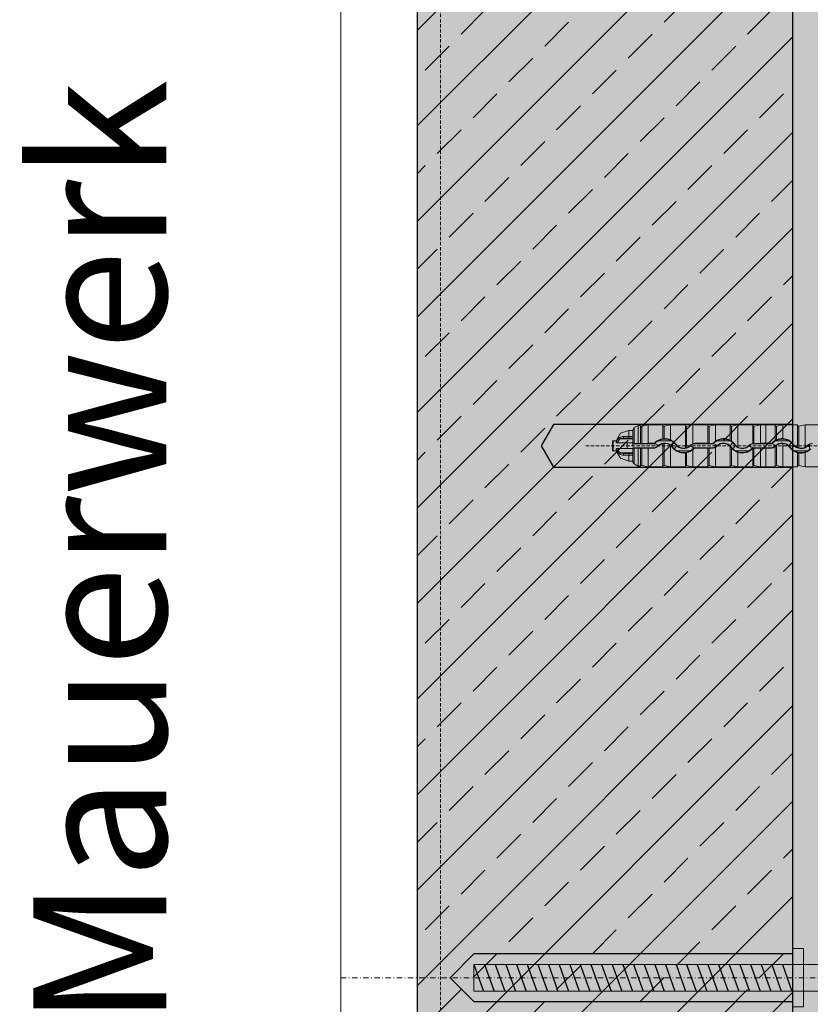
# Model space of a CAD drawing. Units: millimetres. Extents: x -276 to 4112, y -11579 to 728.
# Drawn here: x 15 to 163, y 359 to 544 of the extents above; entities that cross this region are included whole.
import ezdxf
from ezdxf.enums import TextEntityAlignment as Align

# ---------------------------------------------------------------- set-up
doc = ezdxf.new("R2010")
doc.units = ezdxf.units.MM
doc.header["$LTSCALE"] = 0.1
for name, pattern in [('AUSGEZOGEN', [0]), ('HIDDEN', [9.525, 6.35, -3.175]), ('STEEL', [8, 4, -2, 0, -2])]:
    doc.linetypes.add(name, pattern=pattern)
for name, color, linetype, lineweight in [('_Beschriftung', 7, 'CONTINUOUS', 18), ('bauseits', 7, 'AUSGEZOGEN', 13), ('E-Jot Dübel', 8, 'CONTINUOUS', 18), ('Rahmen', 251, 'CONTINUOUS', 18)]:
    doc.layers.add(name, color=color, linetype=linetype, lineweight=lineweight)
doc.layers.add('Achse', color=4, linetype='STEEL', lineweight=18, plot=False)
doc.layers.add('Hilfe', color=211, linetype='HIDDEN', lineweight=18, plot=False)
for name, color, linetype in [('Befestigung UK', 1, 'CONTINUOUS'), ('Rohbau', 4, 'CONTINUOUS'), ('SCHRAFFUR', 7, 'CONTINUOUS'), ('SICHTBARE', 7, 'CONTINUOUS')]:
    doc.layers.add(name, color=color, linetype=linetype)
doc.styles.add('ARIAL', font='arial.ttf')

# ---------------------------------------------------------------- blocks, each defined once
blk = doc.blocks.new('*U29')
at = {"layer": '_Beschriftung', "linetype": 'Continuous'}
h = blk.add_hatch(color=31, dxfattribs=at)
h.dxf.hatch_style = 1
h.paths.add_polyline_path([(-170, 4.5), (-229.97, 4.5), (-234.47, 0), (-229.97, -4.5), (-170, -4.5)])
h.paths.add_polyline_path([(-170, 5.5), (-168, 5.5), (-168, -5.5), (-170, -5.5)])
at = {"layer": 'SCHRAFFUR', "linetype": 'Continuous'}
h = blk.add_hatch(color=253, dxfattribs=at)
h.dxf.hatch_style = 1
h.paths.add_polyline_path([(-229.97, -2.5), (-229.97, 2.5), (24.49, 2.5), (24.49, -2.5)])
at = {"layer": '_Beschriftung', "color": 7, "linetype": 'Continuous'}
blk.add_lwpolyline([(-170, 5.5), (-168, 5.5), (-168, -5.5), (-170, -5.5)], close=True, dxfattribs=at)
at = {"layer": 'bauseits', "color": 7, "linetype": 'AUSGEZOGEN'}
for p, q in [((-229.97, 2.5), (24.49, 2.5)), ((-229.97, -2.5), (-229.97, 2.5)), ((24.49, -2.5), (-229.97, -2.5))]:
    blk.add_line(p, q, dxfattribs=at)
at = {"layer": 'Befestigung UK', "color": 7, "linetype": 'Continuous'}
blk.add_lwpolyline([(-170, 4.5), (-229.97, 4.5), (-234.47, 0), (-229.97, -4.5), (-170, -4.5)], close=True, dxfattribs=at)
at = {"layer": 'SICHTBARE', "color": 1, "linetype": 'Continuous'}
for p, q in [((-229.97, 2.5), (-228.17, -2.5)), ((-227.97, 2.5), (-226.17, -2.5)), ((-225.97, 2.5), (-224.17, -2.5)), ((-223.97, 2.5), (-222.17, -2.5)), ((-221.97, 2.5), (-220.17, -2.5)), ((-219.97, 2.5), (-218.17, -2.5)), ((-217.97, 2.5), (-216.17, -2.5)), ((-215.97, 2.5), (-214.17, -2.5)), ((-213.97, 2.5), (-212.17, -2.5)), ((-211.97, 2.5), (-210.17, -2.5)), ((-209.97, 2.5), (-208.17, -2.5)), ((-207.97, 2.5), (-206.17, -2.5)), ((-205.97, 2.5), (-204.17, -2.5)), ((-203.97, 2.5), (-202.17, -2.5)), ((-201.97, 2.5), (-200.17, -2.5)), ((-199.97, 2.5), (-198.17, -2.5)), ((-197.97, 2.5), (-196.17, -2.5)), ((-195.97, 2.5), (-194.17, -2.5)), ((-193.97, 2.5), (-192.17, -2.5)), ((-191.97, 2.5), (-190.17, -2.5)), ((-189.97, 2.5), (-188.17, -2.5)), ((-187.97, 2.5), (-186.17, -2.5)), ((-185.97, 2.5), (-184.17, -2.5)), ((-183.97, 2.5), (-182.17, -2.5)), ((-181.97, 2.5), (-180.17, -2.5)), ((-179.97, 2.5), (-178.17, -2.5)), ((-177.97, 2.5), (-176.17, -2.5)), ((-175.97, 2.5), (-174.17, -2.5)), ((-173.97, 2.5), (-172.17, -2.5)), ((-171.97, 2.5), (-170.17, -2.5))]:
    blk.add_line(p, q, dxfattribs=at)
blk = doc.blocks.new('Zeichenrahmen M 1-5')
at = {"layer": 'Achse', "ltscale": 5}
blk.add_lwpolyline([(150, 727.50008), (1059.99946, 727.50008)], dxfattribs=at)
at = {"layer": 'Hilfe', "ltscale": 2}
blk.add_lwpolyline([(187.5, 1217.50008), (187.5, 237.49978)], dxfattribs=at)
at = {"layer": 'Rahmen', "color": 7}
blk.add_lwpolyline([(150, 1355.00016), (150, 100)], dxfattribs=at)
at = {"layer": 'Rahmen', "color": 0, "style": 'ARIAL'}
blk.add_attdef('SCHNITTRICHTUNG', text='', height=50, dxfattribs=at).set_placement((604.99973, 1355.00016), align=Align.BOTTOM_CENTER)
blk.add_attdef('WANDBESCHREIBUNG', text='', height=50, rotation=90, dxfattribs=at).set_placement((100, 727.50008), align=Align.BOTTOM_CENTER)
blk.add_attdef('DETAILBESCHREIBUNG', text='', height=50, dxfattribs=at).set_placement((604.99973, 100), align=Align.TOP_CENTER)
blk = doc.blocks.new('*U32')
at = {"layer": 'E-Jot Dübel'}
h = blk.add_hatch(color=7, dxfattribs=at)
h.dxf.hatch_style = 1
edge = h.paths.add_edge_path()
edge.add_arc((-16.74, -23.3), 0.288, 306.5072, 360)
edge.add_line((-16.45, -23.3), (-16.45, -21.58))
edge.add_line((-16.45, -21.58), (-16.45, 0))
edge.add_line((-16.45, 0), (-16.45, 23.3))
edge.add_arc((-16.74, 23.3), 0.288, 0, 47.6257)
edge.add_line((-16.55, 23.51), (-16.55, 25))
edge.add_arc((-26.05, 24.97), 9.5, 0.1385, 16.3346)
edge.add_arc((-24.47, 25.44), 7.85, 16.3346, 21.1806)
edge.add_arc((-17.8, 28), 0.712, 22.8085, 38.4111)
edge.add_arc((-17.34, 28.37), 0.116, 38.3906, 84.0264)
edge.add_line((-17.32, 28.48), (-17.55, 28.48))
edge.add_arc((-38.53, 23.36), 21.6, 13.7088, 16.9445)
edge.add_arc((-18.33, 29.52), 0.48, 16.9445, 90)
edge.add_line((-18.33, 30), (-19.33, 30))
edge.add_line((-19.33, 30), (-19.33, 12.84))
edge.add_arc((-23.33, 13.29), 4.02, 271.2941, 353.5564, ccw=False)
edge.add_line((-23.24, 9.27), (-59.62, 8.63))
edge.add_arc((-59.59, 6.63), 2, 91, 120)
edge.add_line((-60.59, 8.37), (-67.04, 4.64))
edge.add_arc((-68.04, 6.38), 2, 270, 300, ccw=False)
edge.add_line((-68.04, 4.38), (-68.84, 4.38))
edge.add_line((-68.84, 4.38), (-135.1, 3.96))
edge.add_line((-135.1, 3.96), (-158.43, 3.96))
edge.add_line((-158.43, 3.96), (-159.64, 3.68))
edge.add_arc((-159.68, 3.86), 0.192, 181, 283.2, ccw=False)
edge.add_line((-159.87, 3.86), (-159.87, 3.96))
edge.add_line((-159.87, 3.96), (-162.66, 3.96))
edge.add_line((-162.66, 3.96), (-163.86, 3.68))
edge.add_arc((-163.9, 3.86), 0.192, 181, 283.2, ccw=False)
edge.add_line((-164.1, 3.86), (-164.1, 3.96))
edge.add_line((-164.1, 3.96), (-166.88, 3.96))
edge.add_line((-166.88, 3.96), (-168.08, 3.68))
edge.add_arc((-168.13, 3.86), 0.192, 181, 283.2, ccw=False)
edge.add_line((-168.32, 3.86), (-168.32, 3.96))
edge.add_line((-168.32, 3.96), (-170.1, 3.96))
edge.add_line((-170.1, 3.96), (-170.1, 3.96))
edge.add_line((-170.1, 3.96), (-171.1, 3.96))
edge.add_line((-171.1, 3.96), (-172.31, 3.68))
edge.add_arc((-172.35, 3.86), 0.192, 181, 283.2, ccw=False)
edge.add_line((-172.54, 3.86), (-172.55, 3.96))
edge.add_line((-172.55, 3.96), (-175.33, 3.96))
edge.add_line((-175.33, 3.96), (-176.53, 3.68))
edge.add_arc((-176.58, 3.86), 0.192, 181, 283.2, ccw=False)
edge.add_line((-176.77, 3.86), (-176.77, 3.96))
edge.add_line((-176.77, 3.96), (-179.55, 3.96))
edge.add_line((-179.55, 3.96), (-180.76, 3.68))
edge.add_arc((-180.8, 3.86), 0.192, 181, 283.2, ccw=False)
edge.add_line((-180.99, 3.86), (-180.99, 3.96))
edge.add_line((-180.99, 3.96), (-183.78, 3.96))
edge.add_line((-183.78, 3.96), (-184.98, 3.68))
edge.add_arc((-185.02, 3.86), 0.192, 181, 283.2, ccw=False)
edge.add_line((-185.22, 3.86), (-185.22, 3.96))
edge.add_line((-185.22, 3.96), (-188, 3.96))
edge.add_line((-188, 3.96), (-189.2, 3.68))
edge.add_arc((-189.25, 3.86), 0.192, 181, 283.2, ccw=False)
edge.add_line((-189.44, 3.86), (-189.44, 3.96))
edge.add_line((-189.44, 3.96), (-192.22, 3.96))
edge.add_line((-192.22, 3.96), (-193.43, 3.68))
edge.add_arc((-193.47, 3.86), 0.192, 187.3296, 283.2, ccw=False)
edge.add_line((-193.66, 3.84), (-194.11, 3.84))
edge.add_line((-194.11, 3.84), (-194.86, 3.41))
edge.add_line((-194.86, 3.41), (-195.1, 2.99))
edge.add_line((-195.1, 2.99), (-195.1, 2.88))
edge.add_line((-195.1, 2.88), (-195.87, 2.88))
edge.add_line((-195.87, 2.88), (-197.39, 2.34))
edge.add_line((-197.39, 2.34), (-198.22, 0.96))
edge.add_line((-198.22, 0.96), (-198.8, 0.96))
edge.add_arc((-198.8, 0.82), 0.144, 90, 180)
edge.add_line((-198.94, 0.82), (-198.94, -0.82))
edge.add_arc((-198.8, -0.82), 0.144, 180, 270)
edge.add_line((-198.8, -0.96), (-198.22, -0.96))
edge.add_line((-198.22, -0.96), (-197.39, -2.34))
edge.add_line((-197.39, -2.34), (-195.87, -2.88))
edge.add_line((-195.87, -2.88), (-195.1, -2.88))
edge.add_line((-195.1, -2.88), (-195.1, -2.99))
edge.add_line((-195.1, -2.99), (-194.86, -3.41))
edge.add_line((-194.86, -3.41), (-194.11, -3.84))
edge.add_line((-194.11, -3.84), (-193.66, -3.84))
edge.add_arc((-193.47, -3.86), 0.192, 76.8, 172.6704, ccw=False)
edge.add_line((-193.43, -3.68), (-192.22, -3.96))
edge.add_line((-192.22, -3.96), (-189.44, -3.96))
edge.add_line((-189.44, -3.96), (-189.44, -3.86))
edge.add_arc((-189.25, -3.86), 0.192, 76.8, 179, ccw=False)
edge.add_line((-189.2, -3.68), (-188, -3.96))
edge.add_line((-188, -3.96), (-185.22, -3.96))
edge.add_line((-185.22, -3.96), (-185.22, -3.86))
edge.add_arc((-185.02, -3.86), 0.192, 76.8, 179, ccw=False)
edge.add_line((-184.98, -3.68), (-183.78, -3.96))
edge.add_line((-183.78, -3.96), (-180.99, -3.96))
edge.add_line((-180.99, -3.96), (-180.99, -3.86))
edge.add_arc((-180.8, -3.86), 0.192, 76.8, 179, ccw=False)
edge.add_line((-180.76, -3.68), (-179.55, -3.96))
edge.add_line((-179.55, -3.96), (-176.77, -3.96))
edge.add_line((-176.77, -3.96), (-176.77, -3.86))
edge.add_arc((-176.58, -3.86), 0.192, 76.8, 179, ccw=False)
edge.add_line((-176.53, -3.68), (-175.33, -3.96))
edge.add_line((-175.33, -3.96), (-172.55, -3.96))
edge.add_line((-172.55, -3.96), (-172.54, -3.86))
edge.add_arc((-172.35, -3.86), 0.192, 76.8, 179, ccw=False)
edge.add_line((-172.31, -3.68), (-171.1, -3.96))
edge.add_line((-171.1, -3.96), (-170.1, -3.96))
edge.add_line((-170.1, -3.96), (-170.1, -3.96))
edge.add_line((-170.1, -3.96), (-168.32, -3.96))
edge.add_line((-168.32, -3.96), (-168.32, -3.86))
edge.add_arc((-168.13, -3.86), 0.192, 76.8, 179, ccw=False)
edge.add_line((-168.08, -3.68), (-166.88, -3.96))
edge.add_line((-166.88, -3.96), (-164.1, -3.96))
edge.add_line((-164.1, -3.96), (-164.1, -3.86))
edge.add_arc((-163.9, -3.86), 0.192, 76.8, 179, ccw=False)
edge.add_line((-163.86, -3.68), (-162.66, -3.96))
edge.add_line((-162.66, -3.96), (-159.87, -3.96))
edge.add_line((-159.87, -3.96), (-159.87, -3.86))
edge.add_arc((-159.68, -3.86), 0.192, 76.8, 179, ccw=False)
edge.add_line((-159.64, -3.68), (-158.43, -3.96))
edge.add_line((-158.43, -3.96), (-135.1, -3.96))
edge.add_line((-135.1, -3.96), (-68.84, -4.37))
edge.add_line((-68.84, -4.37), (-68.04, -4.37))
edge.add_arc((-68.04, -6.37), 2, 60, 90, ccw=False)
edge.add_line((-67.04, -4.64), (-60.59, -8.37))
edge.add_arc((-59.59, -6.63), 2, 240, 269)
edge.add_line((-59.62, -8.63), (-23.24, -9.27))
edge.add_arc((-23.33, -13.29), 4.02, 6.4436, 88.7059, ccw=False)
edge.add_line((-19.33, -12.84), (-19.33, -30))
edge.add_line((-19.33, -30), (-18.33, -30))
edge.add_arc((-18.33, -29.52), 0.48, 270, 343.0555)
edge.add_arc((-38.53, -23.36), 21.6, 343.0555, 346.2912)
edge.add_line((-17.55, -28.48), (-17.32, -28.48))
edge.add_arc((-17.34, -28.35), 0.134, 278.0967, 330.71)
edge.add_arc((-19.2, -27.31), 2.27, 330.71, 345.0132)
edge.add_arc((-25.92, -24.98), 9.37, 341.8953, 359.9244)
edge.add_line((-16.55, -25), (-16.57, -23.53))
for p, q in [((-192.22, 0.46), (-192.22, 3.96)), ((-189.44, 3.96), (-189.44, 1.32)), ((-189.44, 3.86), (-189.44, 1.32)), ((-188, 1.12), (-188, 3.96)), ((-185.22, 3.96), (-185.22, -0.43)), ((-185.22, 3.86), (-185.22, -0.43)), ((-183.78, 0.4), (-183.78, 3.96)), ((-180.99, 3.96), (-180.99, 0.46)), ((-180.99, 3.86), (-180.99, 0.45)), ((-179.55, 0.87), (-179.55, 3.96)), ((-176.77, 3.96), (-176.77, 1.02)), ((-176.77, 3.86), (-176.77, 1.02)), ((-175.33, -0.25), (-175.33, 3.96)), ((-172.55, 3.96), (-172.55, 0.44)), ((-172.54, 3.86), (-172.54, 0.44)), ((-171.1, 0.46), (-171.1, 3.96)), ((-170.1, 3.96), (-170.1, 0.46)), ((-168.32, 3.96), (-168.32, 0.99)), ((-168.32, 3.86), (-168.32, 0.99)), ((-166.88, 1.34), (-166.88, 3.96)), ((-164.1, 3.96), (-164.1, -0.34)), ((-164.1, 3.86), (-164.1, -0.35)), ((-162.66, -0.25), (-162.66, 3.96)), ((-195.87, 1.75), (-195.87, 2.88)), ((-195.1, 0.43), (-195.1, 2.88)), ((-194.86, 3.41), (-194.86, 0.44)), ((-193.43, 3.68), (-193.43, 0.45)), ((-189.2, 3.68), (-189.2, 1.34)), ((-184.98, 3.68), (-184.98, -0.37)), ((-180.76, 3.68), (-180.76, 0.45)), ((-176.53, 3.68), (-176.53, 0.87)), ((-172.31, 3.68), (-172.31, 0.45)), ((-168.08, 3.68), (-168.08, 1.11)), ((-163.86, 3.68), (-163.86, -0.42)), ((-198.8, -0.96), (-198.8, 0.96)), ((-198.22, 0.68), (-198.22, 0.96)), ((-196.18, 0.53), (-198.03, 0.53)), ((-195.1, 1.3), (-197.45, 1.3)), ((-195.87, 1.44), (-196.74, 1.44)), ((-195.1, 0.53), (-196.18, 0.53)), ((-196.18, -0.53), (-196.18, 0.53)), ((-195.87, 1.75), (-195.87, 1.44)), ((-195.1, 1.75), (-195.87, 1.75)), ((-195.87, 1.44), (-195.1, 1.44)), ((-195.1, 0.53), (-195.1, -0.16)), ((-195.1, 0.38), (-195.1, 0.43)), ((-195.1, 0.38), (-191.23, 0.38)), ((-194.12, 0.45), (-194.86, 0.44)), ((-193.66, 0.45), (-194.12, 0.45)), ((-192.22, 0.46), (-193.43, 0.45)), ((-192.22, 0.46), (-191.23, 0.46)), ((-191.23, 0.38), (-191.23, 0.46)), ((-190.89, 0.52), (-190.94, 0.57)), ((-190.25, 0.96), (-187.91, 0.96)), ((-189.44, 0.41), (-189.44, -3.86)), ((-189.44, 0.4), (-189.44, -3.96)), ((-189.2, 0.44), (-189.2, -3.68)), ((-188, -3.96), (-188, 0.06)), ((-187.01, 0.21), (-186.94, 0.26)), ((-184.27, 0), (-184.32, 0.06)), ((-183.38, 0.38), (-183.38, 0.46)), ((-183.38, 0.46), (-180.99, 0.46)), ((-183.38, 0.38), (-180.19, 0.38)), ((-180.19, 0.45), (-180.76, 0.45)), ((-180.19, 0.38), (-180.19, 0.45)), ((-179.85, 0.52), (-179.9, 0.57)), ((-179.21, 0.96), (-176.87, 0.96)), ((-175.97, 0.21), (-175.91, 0.25)), ((-173.23, 0), (-173.29, 0.06)), ((-172.34, 0.38), (-172.34, 0.45)), ((-172.34, 0.38), (-169.15, 0.38)), ((-171.1, 0.46), (-172.31, 0.45)), ((-171.1, 0.46), (-170.1, 0.46)), ((-170.1, 0.46), (-170.1, 0.46)), ((-169.15, 0.46), (-170.1, 0.46)), ((-169.15, 0.38), (-169.15, 0.46)), ((-168.81, 0.52), (-168.86, 0.57)), ((-168.17, 0.96), (-165.83, 0.96)), ((-168.08, 0.06), (-168.08, -3.68)), ((-166.88, -3.96), (-166.88, 0.44)), ((-164.93, 0.21), (-164.86, 0.26)), ((-162.19, 0), (-162.25, 0.06)), ((-161.89, -0.75), (-161.89, 0.25)), ((-198.22, -0.96), (-198.22, -0.68)), ((-196.18, -0.53), (-198.03, -0.53)), ((-195.1, -1.3), (-197.45, -1.3)), ((-195.87, -1.44), (-196.74, -1.44)), ((-196.18, -0.53), (-195.1, -0.53)), ((-195.1, -1.44), (-195.87, -1.44)), ((-195.87, -1.44), (-195.87, -1.75)), ((-195.87, -1.75), (-195.1, -1.75)), ((-195.87, -2.88), (-195.87, -1.75)), ((-191.23, -0.38), (-195.1, -0.38)), ((-195.1, -0.43), (-195.1, -0.38)), ((-195.1, -2.88), (-195.1, -0.43)), ((-194.86, -0.44), (-194.86, -3.41)), ((-194.12, -0.45), (-194.86, -0.44)), ((-194.12, -0.45), (-193.66, -0.45)), ((-193.43, -0.45), (-193.43, -3.68)), ((-192.22, -0.46), (-193.43, -0.45)), ((-192.22, -3.96), (-192.22, -0.46)), ((-191.23, -0.46), (-192.22, -0.46)), ((-191.23, -0.38), (-191.23, -0.46)), ((-190.35, -0.01), (-190.3, -0.07)), ((-187.62, -0.23), (-187.69, -0.28)), ((-184.34, -0.96), (-186.76, -0.96)), ((-185.22, -0.43), (-185.22, -0.43)), ((-185.22, -1.34), (-185.22, -3.86)), ((-185.22, -1.35), (-185.22, -3.96)), ((-184.98, -1.3), (-184.98, -3.68)), ((-183.78, -3.96), (-183.78, -0.68)), ((-183.73, -0.52), (-183.67, -0.58)), ((-180.19, -0.38), (-183.38, -0.38)), ((-183.38, -0.38), (-183.38, -0.46)), ((-180.99, -0.46), (-183.38, -0.46)), ((-180.99, -0.45), (-180.99, -3.86)), ((-180.99, -0.46), (-180.99, -3.96)), ((-180.19, -0.45), (-180.76, -0.45)), ((-180.76, -0.45), (-180.76, -3.68)), ((-180.19, -0.38), (-180.19, -0.45)), ((-179.55, -3.96), (-179.55, -0.29)), ((-179.31, -0.01), (-179.26, -0.07)), ((-176.77, -0.12), (-176.77, -3.96)), ((-176.77, -0.12), (-176.77, -3.86)), ((-176.77, -0.12), (-176.77, -0.12)), ((-176.58, -0.23), (-176.64, -0.27)), ((-176.53, -0.41), (-176.53, -3.68)), ((-173.3, -0.96), (-175.72, -0.96)), ((-175.33, -3.96), (-175.33, -1.24)), ((-172.69, -0.52), (-172.63, -0.58)), ((-172.55, -0.51), (-172.55, -3.96)), ((-172.54, -0.51), (-172.54, -3.86)), ((-169.15, -0.38), (-172.34, -0.38)), ((-172.34, -0.38), (-172.34, -0.45)), ((-171.1, -0.46), (-172.31, -0.45)), ((-172.31, -0.45), (-172.31, -3.68)), ((-171.1, -3.96), (-171.1, -0.46)), ((-170.1, -0.46), (-171.1, -0.46)), ((-170.1, -0.46), (-169.15, -0.46)), ((-170.1, -0.46), (-170.1, -0.46)), ((-170.1, -3.96), (-170.1, -0.46)), ((-169.15, -0.38), (-169.15, -0.46)), ((-168.32, -0.16), (-168.32, -3.86)), ((-168.27, -0.01), (-168.22, -0.06)), ((-165.54, -0.23), (-165.61, -0.28)), ((-162.26, -0.96), (-164.68, -0.96)), ((-164.1, -1.29), (-164.1, -3.96)), ((-164.1, -1.29), (-164.1, -3.86)), ((-163.86, -1.33), (-163.86, -3.68)), ((-162.66, -3.96), (-162.66, -1.24))]:
    blk.add_line(p, q, dxfattribs=at)
at = {"layer": 'E-Jot Dübel', "color": 6, "linetype": 'HIDDEN'}
blk.add_line((-203.94, 0), (10, 0), dxfattribs=at)
at = {"layer": 'E-Jot Dübel'}
blk.add_lwpolyline([(-159.87, 3.96), (-162.66, 3.96), (-163.86, 3.68, -0.478047), (-164.1, 3.86), (-164.1, 3.96), (-166.88, 3.96), (-168.08, 3.68, -0.478047), (-168.32, 3.86), (-168.32, 3.96), (-170.1, 3.96), (-170.1, 3.96), (-171.1, 3.96), (-172.31, 3.68, -0.478047), (-172.54, 3.86), (-172.55, 3.96), (-175.33, 3.96), (-176.53, 3.68, -0.478047), (-176.77, 3.86), (-176.77, 3.96), (-179.55, 3.96), (-180.76, 3.68, -0.478047), (-180.99, 3.86), (-180.99, 3.96), (-183.78, 3.96), (-184.98, 3.68, -0.478047), (-185.22, 3.86), (-185.22, 3.96), (-188, 3.96), (-189.2, 3.68, -0.478047), (-189.44, 3.86), (-189.44, 3.96), (-192.22, 3.96), (-193.43, 3.68, -0.444551), (-193.66, 3.84), (-194.11, 3.84), (-194.86, 3.41), (-195.1, 2.99), (-195.1, 2.88), (-195.87, 2.88), (-197.39, 2.34), (-198.22, 0.96), (-198.8, 0.96, 0.414214), (-198.94, 0.82), (-198.94, -0.82, 0.414214), (-198.8, -0.96), (-198.22, -0.96), (-197.39, -2.34), (-195.87, -2.88), (-195.1, -2.88), (-195.1, -2.99), (-194.86, -3.41), (-194.11, -3.84), (-193.66, -3.84, -0.444551), (-193.43, -3.68), (-192.22, -3.96), (-189.44, -3.96), (-189.44, -3.86, -0.478047), (-189.2, -3.68), (-188, -3.96), (-185.22, -3.96), (-185.22, -3.86, -0.478047), (-184.98, -3.68), (-183.78, -3.96), (-180.99, -3.96), (-180.99, -3.86, -0.478047), (-180.76, -3.68), (-179.55, -3.96), (-176.77, -3.96), (-176.77, -3.86, -0.478047), (-176.53, -3.68), (-175.33, -3.96), (-172.55, -3.96), (-172.54, -3.86, -0.478047), (-172.31, -3.68), (-171.1, -3.96), (-170.1, -3.96), (-170.1, -3.96), (-168.32, -3.96), (-168.32, -3.86, -0.478047), (-168.08, -3.68), (-166.88, -3.96), (-164.1, -3.96), (-164.1, -3.86, -0.478047), (-163.86, -3.68), (-162.66, -3.96), (-159.87, -3.96)], format="xyb", dxfattribs=at)
for centre, radius, start, end in [((-196.68, 0.18), 1.63, 123.9451, 162.1368), ((-196.61, 0.05), 1.5, 124.0009, 161.4825), ((-196.87, 0.46), 1.29, 87.6521, 123.7949), ((-196.8, -0.1), 1.54, 87.7156, 114.7779), ((-194.91, -1.22), 1.67, 88.4753, 96.7487), ((-193.49, 3.6), 3.15, 266.8471, 271.0984), ((-191.23, 0.86), 0.402, 270.0067, 315.1587), ((-191.23, 0.86), 0.489, 270.0531, 314.6954), ((-191.23, -0.86), 1.24, 44.8336, 90.0846), ((-189.08, -1.28), 2.63, 97.8662, 135.0983), ((-189.36, -0.99), 2.15, 114.6155, 135.3383), ((-189.08, -1.26), 1.78, 35.3121, 135.5612), ((-189.08, -1.27), 1.71, 102.3109, 135.3046), ((-189.08, -1.27), 2.52, 62.2457, 117.7543), ((-190.89, 23.4), 22.13, 273.7614, 274.3734), ((-189.16, -0.59), 1.04, 92.7433, 105.9903), ((-189.06, -1.29), 2.63, 66.2177, 93.1156), ((-189.09, -1.27), 1.72, 50.6004, 93.8237), ((-189.07, -1.27), 2.61, 35.6671, 65.8915), ((-189.09, -1.28), 1.72, 35.6306, 50.8926), ((-188.88, -1.11), 2.29, 35.2843, 64.8492), ((-189.15, 1.33), 1.88, 314.877, 324.0772), ((-185.65, -1.2), 2.43, 133.5351, 144.1502), ((-185.55, 1.24), 1.78, 215.2825, 316.1222), ((-185.48, -1.32), 1.89, 135.7908, 144.0956), ((-185.55, 1.25), 1.71, 215.5418, 281.2517), ((-185.57, 1.25), 1.73, 289.8357, 316.0825), ((-183.37, -0.87), 1.32, 107.8312, 135.9382), ((-183.38, -0.86), 1.23, 89.9122, 135.7071), ((-180.82, 2.97), 2.52, 266.1442, 271.5107), ((-180.19, 0.86), 0.407, 270.3644, 315.3996), ((-180.19, 0.86), 0.489, 270.0531, 314.6954), ((-180.19, -0.86), 1.24, 44.8336, 90.0846), ((-178.03, -1.28), 2.63, 125.3808, 135.3723), ((-178.32, -0.99), 2.15, 114.6155, 135.3383), ((-178.04, -1.29), 2.64, 61.2584, 125.0104), ((-178.04, -1.26), 1.78, 35.3121, 135.5612), ((-178.04, -1.27), 1.71, 42.077, 135.3527), ((-178.04, -1.27), 2.52, 62.2457, 117.7543), ((-177.84, -1.11), 2.29, 35.2843, 64.8492), ((-178.11, 1.33), 1.88, 314.877, 324.0772), ((-181.62, -6.74), 9.15, 56.2018, 57.9605), ((-174.61, -1.2), 2.43, 133.5351, 144.1502), ((-178.01, -1.26), 2.59, 35.8552, 55.3143), ((-174.51, 1.24), 1.78, 215.2825, 316.1222), ((-174.44, -1.32), 1.89, 135.7908, 144.0956), ((-174.52, 1.26), 1.71, 215.8217, 241.7584), ((-174.51, 1.25), 1.71, 241.467, 315.8962), ((-172.34, -0.86), 1.32, 98.8992, 135.759), ((-172.34, -0.86), 1.23, 89.9122, 135.7071), ((-172.25, -3.23), 3.68, 91.4321, 94.5763), ((-169.15, 0.86), 0.403, 270.0067, 315.1585), ((-169.15, 0.86), 0.489, 270.0531, 314.6954), ((-169.15, -0.86), 1.24, 44.8336, 90.0846), ((-167.01, -1.27), 2.62, 120.1328, 135.1315), ((-167.28, -0.99), 2.15, 114.6155, 135.3383), ((-160.7, -14.23), 17.02, 115.7148, 116.5995), ((-167, -1.26), 1.78, 35.3121, 135.5612), ((-167.12, -1.13), 1.53, 128.9529, 135.8359), ((-167, -1.27), 2.52, 62.2457, 117.7543), ((-166.98, -1.29), 2.64, 87.8005, 114.6793), ((-167.01, -1.27), 1.71, 85.6833, 128.9588), ((-167, -1.28), 2.62, 35.7226, 87.4975), ((-167, -1.27), 1.71, 35.581, 85.9679), ((-166.8, -1.11), 2.29, 35.2843, 64.8492), ((-167.07, 1.33), 1.88, 314.877, 324.0772), ((-163.57, -1.2), 2.43, 133.5351, 144.1502), ((-163.47, 1.24), 1.78, 215.2825, 316.1222), ((-163.47, 1.26), 1.72, 215.6077, 248.4726), ((-163.48, 1.26), 1.72, 298.5476, 315.8222), ((-161.3, -0.86), 1.31, 89.9784, 135.7914), ((-161.3, -0.86), 1.25, 109.2199, 117.8252), ((-196.68, -0.18), 1.63, 197.8641, 236.0546), ((-196.61, -0.05), 1.5, 198.5187, 235.9986), ((-196.87, -0.46), 1.29, 236.2051, 272.3479), ((-196.8, 0.1), 1.54, 245.2221, 272.2844), ((-194.91, 1.22), 1.67, 263.2513, 271.5247), ((-193.49, -3.6), 3.15, 88.9016, 93.1529), ((-191.23, 0.86), 1.24, 269.9154, 315.1664), ((-191.23, 0.86), 1.31, 269.9789, 315.2555), ((-185.55, 1.26), 2.63, 215.7567, 277.3462), ((-185.76, 1.09), 2.28, 215.2802, 243.9636), ((-188.98, 1.22), 2.44, 312.8864, 324.1786), ((-185.55, 1.25), 2.52, 241.2769, 298.7231), ((-185.35, 0.6), 1.04, 277.5706, 290.9788), ((-178.03, -37.23), 36.6, 100.9454, 101.3217), ((-185.53, 1.26), 2.61, 282.1449, 312.1586), ((-185.26, 0.96), 2.13, 295.4888, 315.8969), ((-183.38, 0.86), 1.23, 224.2929, 270.0878), ((-185.54, 1.25), 2.61, 312.4571, 315.6809), ((-183.38, -0.86), 0.489, 90.0544, 135.2213), ((-183.38, -0.86), 0.402, 90.0074, 135.6912), ((-180.82, -2.97), 2.52, 88.4893, 93.8558), ((-180.19, 0.86), 1.24, 269.9154, 315.1664), ((-180.18, 0.87), 1.32, 269.7204, 298.5294), ((-177.46, -0.84), 1, 34.5983, 45.904), ((-174.22, 1.49), 3, 215.9585, 219.3525), ((-174.72, 1.09), 2.28, 215.2802, 243.9636), ((-174.5, 1.25), 2.63, 219.3852, 251.6835), ((-177.94, 1.22), 2.44, 312.8864, 324.1786), ((-174.51, 1.25), 2.52, 241.2769, 298.7231), ((-174.51, 1.27), 2.63, 251.9649, 315.5743), ((-174.22, 0.96), 2.13, 295.4888, 315.8969), ((-172.34, 0.86), 1.23, 224.2929, 270.0878), ((-172.34, -0.86), 0.489, 90.0544, 135.2213), ((-172.34, -0.86), 0.405, 120.361, 135.6405), ((-172.35, -0.8), 0.351, 88.859, 123.58), ((-169.15, 0.86), 1.24, 269.9154, 315.1664), ((-169.15, 0.86), 1.32, 270.0068, 308.9326), ((-173.25, 5.05), 7.17, 313.4376, 314.553), ((-163.48, 1.25), 2.62, 215.692, 256.3499), ((-163.68, 1.09), 2.28, 215.2802, 243.9636), ((-166.9, 1.22), 2.44, 312.8864, 324.1786), ((-163.4, -1.32), 1.89, 135.7908, 144.0956), ((-163.47, 1.25), 2.52, 241.2769, 298.7231), ((-163.64, 0.63), 1.08, 245.0227, 258.2524), ((-169.26, -31.72), 30.86, 79.921, 80.3654), ((-163.48, 1.25), 1.71, 257.2638, 298.8591), ((-163.46, 1.27), 2.64, 261.1603, 287.6384), ((-163.47, 1.26), 2.62, 287.9822, 315.6519), ((-162.99, 0.64), 1.75, 294.3955, 308.7236), ((-163.43, 1.23), 2.52, 307.7924, 312.9327), ((-194.62, -2.99), 0.48, 180, 240)]:
    blk.add_arc(centre, radius, start, end, dxfattribs=at)
for centre, major_axis, ratio, start_param, end_param in [((-197.45, 1.44), (-0.112, 0.156), 0.504373, 0.610571, 2.182104), ((-196.74, 1.63), (0, 0.192), 0.490358, 0.930046, 3.141593), ((-197.45, -1.44), (0.112, 0.156), 0.504373, 0.959488, 2.531021), ((-196.74, -1.63), (0, 0.192), 0.490358, 0, 2.211546)]:
    blk.add_ellipse(centre, major_axis=major_axis, ratio=ratio, start_param=start_param, end_param=end_param, dxfattribs=at)
for points, knots in [([(-194.12, 0.45), (-194.12, 0.55), (-194.12, 0.64), (-194.12, 0.99), (-194.12, 1.23), (-194.12, 1.71), (-194.12, 1.93), (-194.12, 2.35), (-194.12, 2.54), (-194.12, 2.89), (-194.12, 3.05), (-194.11, 3.33), (-194.11, 3.45), (-194.11, 3.65), (-194.11, 3.72), (-194.11, 3.82), (-194.11, 3.84), (-194.11, 3.84)], [-5.562996, -5.562996, -5.562996, -5.562996, -5.273616, -5.273616, -4.520243, -4.520243, -3.76687, -3.76687, -3.013496, -3.013496, -2.260122, -2.260122, -1.506748, -1.506748, -0.753374, -0.753374, 0, 0, 0, 0]), ([(-193.66, 3.84), (-193.66, 3.84), (-193.66, 3.79), (-193.66, 3.54), (-193.66, 3.31), (-193.66, 2.68), (-193.66, 2.3), (-193.66, 1.42), (-193.66, 0.95), (-193.66, 0.45)], [-5.837202, -5.837202, -5.837202, -5.837202, -4.688081, -4.688081, -3.125322, -3.125322, -1.562626, -1.562626, -0.007778, -0.007778, -0.007778, -0.007778]), ([(-198.03, 0.53), (-198.06, 0.53), (-198.08, 0.54), (-198.13, 0.55), (-198.15, 0.56), (-198.18, 0.59), (-198.2, 0.61), (-198.21, 0.63), (-198.22, 0.64), (-198.22, 0.66), (-198.22, 0.67), (-198.22, 0.68)], [0, 0, 0, 0, 0.0795466, 0.0795466, 0.1567105, 0.1567105, 0.2342234, 0.2342234, 0.2755354, 0.2755354, 0.3168456, 0.3168456, 0.3168456, 0.3168456]), ([(-196.82, 1.75), (-196.78, 1.75), (-196.74, 1.75), (-196.65, 1.75), (-196.59, 1.75), (-196.43, 1.75), (-196.32, 1.75), (-196.11, 1.75), (-195.99, 1.75), (-195.87, 1.75)], [0, 0, 0, 0, 0.1178345, 0.1178345, 0.3063698, 0.3063698, 0.6080261, 0.6080261, 0.9426762, 0.9426762, 0.9426762, 0.9426762]), ([(-198.22, -0.68), (-198.22, -0.66), (-198.22, -0.64), (-198.2, -0.61), (-198.19, -0.59), (-198.15, -0.56), (-198.13, -0.55), (-198.1, -0.54), (-198.08, -0.54), (-198.06, -0.53), (-198.05, -0.53), (-198.03, -0.53)], [0, 0, 0, 0, 0.0781382, 0.0781382, 0.1562558, 0.1562558, 0.2339959, 0.2339959, 0.275117, 0.275117, 0.3165508, 0.3165508, 0.3165508, 0.3165508]), ([(-195.87, -1.75), (-195.99, -1.75), (-196.11, -1.75), (-196.32, -1.75), (-196.43, -1.75), (-196.59, -1.75), (-196.65, -1.75), (-196.74, -1.75), (-196.78, -1.75), (-196.82, -1.75)], [0, 0, 0, 0, 0.3346501, 0.3346501, 0.6363064, 0.6363064, 0.8248417, 0.8248417, 0.9426762, 0.9426762, 0.9426762, 0.9426762]), ([(-194.11, -3.84), (-194.11, -3.84), (-194.11, -3.82), (-194.11, -3.72), (-194.11, -3.65), (-194.11, -3.45), (-194.11, -3.33), (-194.12, -3.05), (-194.12, -2.89), (-194.12, -2.54), (-194.12, -2.35), (-194.12, -1.93), (-194.12, -1.71), (-194.12, -1.23), (-194.12, -0.99), (-194.12, -0.64), (-194.12, -0.55), (-194.12, -0.45)], [12.05398, 12.05398, 12.05398, 12.05398, 12.807354, 12.807354, 13.560728, 13.560728, 14.314102, 14.314102, 15.067476, 15.067476, 15.820849, 15.820849, 16.574223, 16.574223, 17.327596, 17.327596, 17.616975, 17.616975, 17.616975, 17.616975]), ([(-193.66, -0.45), (-193.66, -0.81), (-193.66, -1.17), (-193.66, -1.84), (-193.66, -2.16), (-193.66, -2.83), (-193.66, -3.15), (-193.66, -3.62), (-193.66, -3.77), (-193.66, -3.83), (-193.66, -3.84), (-193.66, -3.84)], [-11.661697, -11.661697, -11.661697, -11.661697, -10.521972, -10.521972, -9.374392, -9.374392, -7.811983, -7.811983, -6.249624, -6.249624, -5.836479, -5.836479, -5.836479, -5.836479]), ([(-179.26, -0.07), (-179.26, -0.07), (-179.26, -0.07), (-179.34, -0.15), (-179.44, -0.23), (-179.55, -0.29)], [3.1586225, 3.1586225, 3.1586225, 3.1586225, 3.1614034, 3.1614034, 3.5353643, 3.5353643, 3.5353643, 3.5353643])]:
    blk.add_open_spline(points, degree=3, knots=knots, dxfattribs=at)
for points in [[(-190.34, 0), (-190.34, 0), (-190.35, 0.01), (-190.35, 0.01)], [(-189.44, 1.32), (-189.44, 1.32), (-189.44, 1.32), (-189.44, 1.32)], [(-189.44, 0.4), (-189.44, 0.4), (-189.44, 0.4), (-189.44, 0.41)], [(-184.27, 0), (-184.27, 0), (-184.27, 0), (-184.27, 0)], [(-183.78, 0.4), (-183.65, 0.44), (-183.51, 0.46), (-183.38, 0.46)], [(-179.3, 0), (-179.3, 0), (-179.31, 0.01), (-179.31, 0.01)], [(-176.77, 1.02), (-176.77, 1.02), (-176.77, 1.02), (-176.77, 1.02)], [(-173.23, 0), (-173.23, 0), (-173.23, 0), (-173.23, 0)], [(-172.54, 0.44), (-172.55, 0.44), (-172.55, 0.44), (-172.55, 0.44)], [(-172.31, 0.45), (-172.32, 0.45), (-172.33, 0.45), (-172.34, 0.45)], [(-168.32, 0.99), (-168.32, 0.99), (-168.32, 0.99), (-168.32, 0.99)], [(-168.26, 0), (-168.26, 0), (-168.27, 0.01), (-168.27, 0.01)], [(-162.19, 0), (-162.1, 0.09), (-162, 0.17), (-161.89, 0.23)], [(-162.19, 0), (-162.19, 0), (-162.19, 0), (-162.19, 0)], [(-185.22, -1.35), (-185.22, -1.35), (-185.22, -1.34), (-185.22, -1.34)], [(-172.55, -0.51), (-172.55, -0.51), (-172.55, -0.51), (-172.54, -0.51)], [(-172.34, -0.45), (-172.33, -0.45), (-172.32, -0.45), (-172.31, -0.45)], [(-168.32, -0.16), (-168.32, -0.16), (-168.32, -0.16), (-168.32, -0.16)], [(-164.1, -0.35), (-164.1, -0.34), (-164.1, -0.34), (-164.1, -0.34)], [(-164.1, -1.29), (-164.1, -1.29), (-164.1, -1.29), (-164.1, -1.29)], [(-162.19, 0), (-162.1, -0.09), (-162, -0.17), (-161.89, -0.23)]]:
    blk.add_open_spline(points, degree=3, dxfattribs=at)
for points, weights in [([(-180.99, 0.45), (-180.99, 0.45), (-180.99, 0.46)], [1.02345995574, 1.01174346089, 1]), ([(-180.99, -0.46), (-180.99, -0.45), (-180.99, -0.45)], [1, 1.01174346089, 1.02345995574])]:
    blk.add_rational_spline(points, weights, degree=2, dxfattribs=at)

msp = doc.modelspace()

# ---------------------------------------------------------------- hatches: boundary and pattern name
at = {"layer": 'SCHRAFFUR', "linetype": 'Continuous'}
h = msp.add_hatch(color=254, dxfattribs=at)
h.dxf.hatch_style = 1
h.paths.add_polyline_path([(160, 637.65), (89.34, 637.65), (89.34, 89.85), (160, 89.85)])
h = msp.add_hatch(dxfattribs=at)
h.set_pattern_fill('ANSI33', color=3, scale=2, style=0)
h.set_pattern_definition([(45, (384.974, 29.244), (-8.98026, 8.98026), []), (45, (393.954, 29.244), (-8.98026, 8.98026), [6.35, -3.175])])
h.paths.add_polyline_path([(160, 637.65), (89.34, 637.65), (89.34, 89.85), (160, 89.85)])
h = msp.add_hatch(dxfattribs=at)
h.set_pattern_fill('HEX', color=252, scale=0.23, angle=-90, style=0)
h.set_pattern_definition([(270, (3201.7469, 650.5463), (1.2648301, -2e-16), [0.73025, -1.4605]), (30, (3201.7469, 650.5463), (-0.63241505, 1.095375), [0.73025, -1.4605]), (330, (3201.7469, 649.8161), (0.63241505, 1.095375), [0.73025, -1.4605])])
h.paths.add_polyline_path([(160, 637.65), (165, 637.65), (165, 89.85), (160, 89.85)])
h = msp.add_hatch(color=31, dxfattribs=at)
h.dxf.hatch_style = 1
h.paths.add_polyline_path([(160, 467.75), (115, 467.75), (112.69, 463.75), (115, 459.75), (160, 459.75)])

# ---------------------------------------------------------------- linework, layer by layer
at = {"layer": 'Befestigung UK', "color": 7, "linetype": 'Continuous'}
msp.add_lwpolyline([(160, 467.75), (115, 467.75), (112.69, 463.75), (115, 459.75), (160, 459.75)], close=True, dxfattribs=at)
at = {"layer": 'Rohbau', "linetype": 'Continuous', "lineweight": -3}
msp.add_lwpolyline([(160, 637.65), (89.34, 637.65), (89.34, 89.85), (160, 89.85)], close=True, dxfattribs=at)

# ---------------------------------------------------------------- block references
at = {"layer": '_Beschriftung', "color": 7, "linetype": 'Continuous'}
msp.add_blockref('*U29', (330, 363.75), dxfattribs=at)
at = {"layer": 'E-Jot Dübel'}
msp.add_blockref('*U32', (325, 463.75), dxfattribs=at)
at = {"layer": 'Rahmen', "color": 5}
ref = msp.add_blockref('Zeichenrahmen M 1-5', (0, 0), dxfattribs=dict(at, xscale=0.5, yscale=0.5, zscale=0.5))
ref.add_attrib('WANDBESCHREIBUNG', 'WDVS auf Mauerwerk', dxfattribs={"color": 0, "height": 25, "rotation": 90, "style": 'ARIAL'}).set_placement((50, 363.75), align=Align.BOTTOM_CENTER)

doc.saveas('drawing.dxf')
